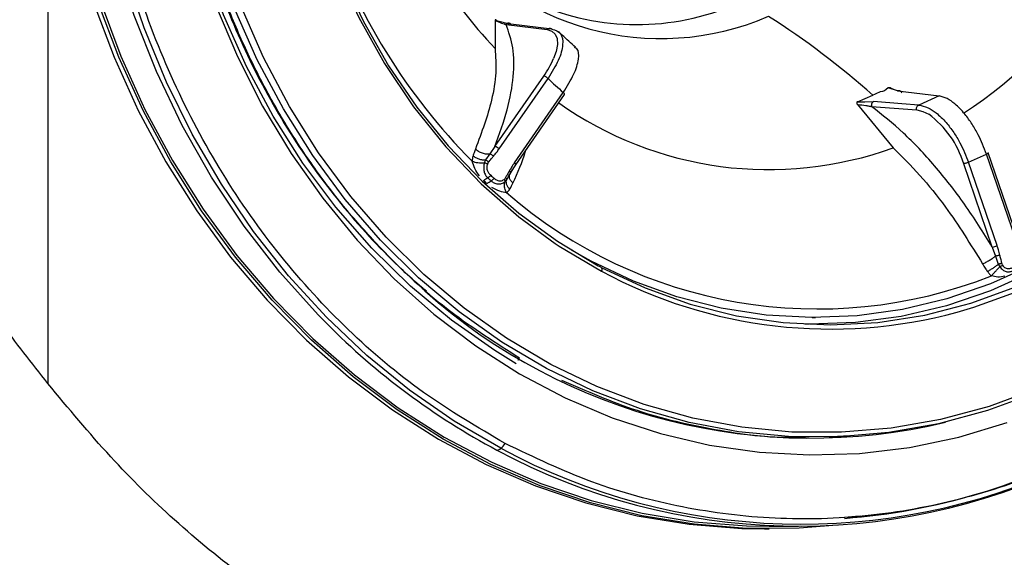
# Model space of a CAD drawing. Extents: x 935 to 1035, y 781 to 934.
# Drawn here: x 963 to 967, y 816 to 817 of the extents above; entities that cross this region are included whole.
import ezdxf

# ---------------------------------------------------------------- set-up
doc = ezdxf.new("R2010")
doc.units = 0
doc.header["$MEASUREMENT"] = 0
doc.layers.add('1', color=4, linetype='Continuous')

# ---------------------------------------------------------------- blocks, each defined once
blk = doc.blocks.new('2024 Envoy HL')
at = {"layer": '1', "color": 3, "linetype": 'Continuous', "lineweight": 25}
for p, q in [((28.7128, 19.1585), (28.7128, 17.2654)), ((30.1311, 18.4162), (30.1306, 18.3272)), ((30.1351, 18.4161), (30.1799, 18.4047)), ((30.165, 18.403), (30.2958, 18.3872)), ((30.3107, 18.3888), (30.1799, 18.4047)), ((30.1298, 18.0165), (30.2845, 18.2396)), ((30.1435, 18.0092), (30.2982, 18.2322)), ((31.4059, 18.1929), (31.3758, 18.202)), ((31.3992, 18.195), (31.3892, 18.1992)), ((30.1918, 17.965), (30.3465, 18.188)), ((30.1958, 17.9583), (30.3509, 18.1819)), ((31.2792, 18.1584), (31.328, 18.179)), ((31.4059, 18.193), (31.5375, 18.1769)), ((31.5375, 18.1769), (31.4731, 18.1479)), ((31.2792, 18.1584), (31.3028, 18.1586)), ((31.2795, 18.1497), (31.3922, 18.0127)), ((31.3028, 18.1586), (31.33, 18.1588)), ((31.3238, 18.1433), (31.4668, 18.1325)), ((31.4192, 18.152), (31.33, 18.1588)), ((31.4731, 18.1479), (31.4192, 18.152)), ((30.1298, 18.0165), (30.1138, 17.9934)), ((30.1138, 17.9934), (30.1, 17.9738)), ((31.6308, 17.9664), (31.6883, 17.9923)), ((31.779, 17.7282), (31.6883, 17.9923)), ((31.7843, 17.732), (31.6937, 17.9962)), ((30.1803, 17.9341), (30.196, 17.9589)), ((31.7062, 17.6979), (31.6156, 17.962)), ((31.7214, 17.7022), (31.6308, 17.9664)), ((30.1678, 17.9119), (30.1719, 17.9192)), ((30.1719, 17.9192), (30.1798, 17.9331)), ((30.1621, 17.9051), (30.1678, 17.9119)), ((30.1666, 17.8703), (30.1634, 17.8766)), ((31.7062, 17.6979), (31.7163, 17.6692)), ((31.7163, 17.6692), (31.7252, 17.6432)), ((31.7252, 17.6432), (31.73, 17.6351)), ((31.135, 17.474), (31.146, 17.474)), ((30.2037, 17.3393), (30.208, 17.3464)), ((31.1897, 17.0954), (31.2131, 17.0963)), ((31.2532, 17.0988), (31.1972, 17.0964)), ((30.9844, 16.8047), (30.9995, 16.8047)), ((30.9995, 16.8126), (31.0919, 16.8126))]:
    blk.add_line(p, q, dxfattribs=at)
at = {"layer": '1', "color": 3, "linetype": 'Continuous', "lineweight": 25, "flags": 128}
for points in [[(30.149, 17.0597), (30.0012, 17.1459), (29.8592, 17.2442), (29.7239, 17.3541), (29.5959, 17.475), (29.476, 17.6064), (29.3648, 17.7474), (29.2628, 17.8974), (29.1706, 18.0555), (29.0888, 18.2209), (29.0177, 18.3927), (28.9577, 18.57), (28.9092, 18.7519), (28.8723, 18.9373), (28.8474, 19.1254), (28.8345, 19.315), (28.8337, 19.5052), (28.8449, 19.695), (28.8683, 19.8833), (28.9035, 20.0691), (28.9505, 20.2515), (29.009, 20.4295)], [(29.736, 20.4762), (29.6635, 20.3314), (29.6019, 20.18), (29.5517, 20.0232), (29.5133, 19.8621), (29.4869, 19.6978), (29.4727, 19.5315), (29.4709, 19.3645), (29.4813, 19.1979), (29.5041, 19.0329), (29.5389, 18.8707), (29.5855, 18.7125), (29.6437, 18.5593), (29.713, 18.4124), (29.7928, 18.2727), (29.8827, 18.1412), (29.9819, 18.019), (30.0898, 17.9068), (30.2056, 17.8056), (30.3285, 17.7159), (30.4575, 17.6385)], [(31.8362, 17.6204), (31.7004, 17.5594), (31.5607, 17.5119), (31.4179, 17.4781), (31.2731, 17.4584), (31.1274, 17.4528), (31.1125, 17.453)], [(28.8567, 18.4756), (28.9227, 18.3), (28.9996, 18.1303), (29.0872, 17.9676), (29.1848, 17.8126), (29.2921, 17.6662), (29.4084, 17.5292), (29.5331, 17.4023), (29.6655, 17.2861), (29.805, 17.1814), (29.9508, 17.0886), (30.1021, 17.0083), (30.258, 16.9408), (30.4179, 16.8866), (30.5808, 16.846), (30.7459, 16.819), (30.9122, 16.806), (30.9844, 16.8047)], [(31.2145, 16.8163), (31.094, 16.8069), (30.9273, 16.806), (30.761, 16.819), (30.5959, 16.846), (30.433, 16.8866), (30.2731, 16.9408), (30.1172, 17.0083), (29.9659, 17.0886), (29.8201, 17.1814), (29.6806, 17.2861), (29.5482, 17.4023), (29.4235, 17.5292), (29.3072, 17.6662), (29.1999, 17.8126), (29.1023, 17.9676), (29.0147, 18.1303), (28.9378, 18.3), (28.8718, 18.4756)], [(28.8782, 18.4785), (28.944, 18.3033), (29.0207, 18.1342), (29.1079, 17.9719), (29.2053, 17.8174), (29.3123, 17.6715), (29.4282, 17.5349), (29.5525, 17.4083), (29.6846, 17.2925), (29.8236, 17.1881), (29.969, 17.0956), (30.1198, 17.0155), (30.2753, 16.9483), (30.4347, 16.8942), (30.5971, 16.8537), (30.7617, 16.8268), (30.9275, 16.8139), (30.9995, 16.8126)], [(29.5966, 17.4554), (29.57, 17.4824), (29.4478, 17.6183), (29.3348, 17.7643), (29.2317, 17.9195), (29.139, 18.0832), (29.0572, 18.2544), (28.9868, 18.4321), (28.9281, 18.6153), (28.8815, 18.8031), (28.8473, 18.9943), (28.8257, 19.1879), (28.8167, 19.3828), (28.8205, 19.578), (28.837, 19.7723), (28.866, 19.9646), (28.9075, 20.1539), (28.9613, 20.3391), (29.0269, 20.5192)], [(29.2444, 18.466), (29.3137, 18.3019), (29.3937, 18.1443), (29.4841, 17.9942), (29.5841, 17.8525), (29.6933, 17.72), (29.811, 17.5974), (29.9366, 17.4855), (30.0692, 17.3849), (30.2081, 17.2963), (30.3526, 17.2201), (30.5016, 17.1568), (30.6545, 17.1067), (30.8103, 17.0702), (30.968, 17.0475), (31.1268, 17.0386), (31.2857, 17.0437), (31.4438, 17.0627), (31.6002, 17.0956), (31.7539, 17.142)], [(31.8422, 17.2348), (31.6907, 17.1793), (31.5358, 17.1376), (31.3786, 17.1099), (31.22, 17.0965), (31.0609, 17.0974), (30.9024, 17.1125), (30.7454, 17.1419), (30.5909, 17.1853), (30.4398, 17.2424), (30.2931, 17.3129), (30.1517, 17.3964), (30.0164, 17.4923), (29.888, 17.6001), (29.7674, 17.7191), (29.6554, 17.8486), (29.5525, 17.9878), (29.4594, 18.1357), (29.3767, 18.2916), (29.3049, 18.4545)], [(31.8471, 17.248), (31.6965, 17.1928), (31.5426, 17.1514), (31.3863, 17.1239), (31.2286, 17.1106), (31.0705, 17.1114), (30.9129, 17.1265), (30.7569, 17.1557), (30.6033, 17.1988), (30.4532, 17.2556), (30.3073, 17.3257), (30.1668, 17.4086), (30.0323, 17.504), (29.9047, 17.6112), (29.7849, 17.7295), (29.6734, 17.8581), (29.5712, 17.9965), (29.4787, 18.1435), (29.3965, 18.2985), (29.3251, 18.4603)], [(30.1976, 17.3278), (30.1294, 17.3696), (29.9923, 17.4659), (29.8621, 17.5741), (29.7398, 17.6938), (29.626, 17.824), (29.5214, 17.9641), (29.4267, 18.1131), (29.3425, 18.2702), (29.2693, 18.4344), (29.2075, 18.6047), (29.1575, 18.78), (29.1197, 18.9592), (29.0942, 19.1413), (29.0812, 19.3252), (29.0808, 19.5096), (29.0931, 19.6935), (29.1178, 19.8757), (29.1549, 20.0552), (29.2042, 20.2307), (29.2383, 20.3307)], [(29.6198, 20.246), (29.5667, 20.0965), (29.5217, 19.9312), (29.4894, 19.762), (29.4701, 19.5902), (29.464, 19.4172), (29.471, 19.2442), (29.4911, 19.0725), (29.5242, 18.9035), (29.57, 18.7385), (29.6282, 18.5787), (29.6983, 18.4253), (29.7798, 18.2795), (29.872, 18.1424), (29.9744, 18.015), (30.086, 17.8984), (30.206, 17.7934), (30.3205, 17.7094)], [(32.8222, 19.1062), (32.8041, 18.9989), (32.7668, 18.8391), (32.7178, 18.6835), (32.6575, 18.5333), (32.5863, 18.3894), (32.5047, 18.253), (32.4133, 18.1251), (32.3128, 18.0064), (32.2039, 17.898), (32.0874, 17.8006), (31.9641, 17.7148), (31.8348, 17.6414), (31.7007, 17.5808), (31.5625, 17.5335), (31.4213, 17.4998), (31.2782, 17.4799), (31.134, 17.474), (30.99, 17.4822), (30.8471, 17.5044), (30.7064, 17.5404), (30.5688, 17.5899), (30.4354, 17.6527), (30.3723, 17.6878)], [(30.467, 17.6334), (30.6057, 17.568), (30.7488, 17.5168), (30.8953, 17.48), (31.044, 17.4581), (31.1939, 17.4511), (31.3436, 17.459), (31.4922, 17.482), (31.6386, 17.5197), (31.7814, 17.5719), (31.9198, 17.6382), (32.0526, 17.718), (32.1788, 17.8109), (32.2975, 17.916), (32.4078, 18.0325), (32.5088, 18.1597), (32.5997, 18.2965), (32.68, 18.4418), (32.7488, 18.5946)], [(31.5945, 17.4913), (31.6473, 17.5067), (31.7911, 17.5592), (31.9304, 17.626), (32.0641, 17.7064), (32.1912, 17.7999), (32.3108, 17.9057), (32.4218, 18.0231), (32.5235, 18.1511), (32.615, 18.2888), (32.6958, 18.4351), (32.7651, 18.589)], [(30.2959, 18.3872), (30.3107, 18.3826), (30.3212, 18.3729), (30.327, 18.3586), (30.3279, 18.3401), (30.3239, 18.3182), (30.3158, 18.2952)], [(31.4669, 18.1325), (31.4862, 18.128), (31.5048, 18.1188)], [(30.3205, 17.7094), (30.3336, 17.7007), (30.4677, 17.6212)], [(31.2897, 16.8449), (31.2728, 16.8433), (31.2262, 16.8397)]]:
    blk.add_lwpolyline(points, dxfattribs=at)
at = {"layer": '1', "color": 3, "linetype": 'Continuous', "lineweight": 25}
for centre, radius, start, end in [((30.8129, 19.3504), 1.4672, 303.1396, 350.4854), ((31.2215, 19.3602), 1.5024, 198.6231, 223.438), ((31.4364, 19.3374), 1.942, 198.5845, 224.7656), ((30.656, 19.2192), 0.8604, 215.8904, 293.337), ((30.5802, 19.1887), 0.7857, 245.9673, 293.5611), ((29.5801, 16.2101), 2.6328, 48.403, 57.4431), ((30.0407, 18.4133), 0.2994, 324.5306, 336.7727), ((31.2684, 19.2451), 1.4026, 226.2322, 228.908), ((30.998, 19.0962), 1.153, 234.7241, 289.9913), ((31.3245, 17.8738), 0.3042, 16.856, 53.6288), ((30.1243, 17.9898), 0.0273, 45.2227, 78.2954), ((30.1901, 17.9597), 0.00561, 343.2029, 72.4729), ((31.3156, 19.2357), 1.8039, 227.3644, 227.8222), ((31.1527, 19.0047), 1.5031, 229.0004, 291.4915), ((31.7009, 17.7457), 0.0481, 276.4152, 295.3261), ((31.1599, 18.9395), 1.4785, 241.6371, 242.0526), ((30.4621, 17.627), 0.00805, 313.5603, 52.8674), ((31.1938, 18.968), 1.5301, 241.6685, 285.1825), ((31.1306, 18.9281), 1.8359, 228.2393, 283.4708), ((31.2073, 19.0574), 2.2717, 224.8446, 241.8685), ((30.1063, 17.1101), 0.066, 310.262, 328.0657), ((31.0822, 18.8642), 2.0325, 274.3853, 298.8021), ((30.1341, 17.0758), 0.0219, 275.4836, 312.8917), ((31.0914, 18.8278), 2.0147, 241.6962, 295.5484), ((31.1018, 18.8284), 2.009, 241.6882, 294.781)]:
    blk.add_arc(centre, radius, start, end, dxfattribs=at)
for points, knots in [([(30.1623, 17.0752), (30.0746, 17.1265), (29.8992, 17.2291), (29.661, 17.4312), (29.4465, 17.6646), (29.2607, 17.9288), (29.1065, 18.2183), (28.9866, 18.5286), (28.903, 18.8541), (28.8572, 19.1893), (28.8498, 19.5286), (28.8817, 19.8658), (28.9492, 20.1967), (29.0251, 20.4052), (29.0631, 20.5094)], [0, 0, 0, 0, 0.083333, 0.166667, 0.25, 0.333333, 0.416666, 0.5, 0.583333, 0.666667, 0.75, 0.833333, 0.916667, 1, 1, 1, 1]), ([(29.9132, 17.5576), (29.9078, 17.5621), (29.862, 17.5991), (29.7819, 17.6784), (29.6743, 17.7954), (29.5751, 17.922), (29.484, 18.0563), (29.4018, 18.198), (29.3287, 18.3462), (29.2652, 18.5002), (29.2116, 18.659), (29.1683, 18.8219), (29.1354, 18.988), (29.1131, 19.1564), (29.1016, 19.3263), (29.1009, 19.4966), (29.111, 19.6666), (29.1318, 19.8352), (29.1632, 20.0017), (29.2053, 20.165), (29.2488, 20.299), (29.2795, 20.3775), (29.29, 20.4043)], [0, 0, 0, 0, 0.007251, 0.060922, 0.114579, 0.168223, 0.221856, 0.27548, 0.329095, 0.382704, 0.436308, 0.489908, 0.543504, 0.597098, 0.650689, 0.704279, 0.757868, 0.811456, 0.865043, 0.918631, 0.972219, 1, 1, 1, 1]), ([(29.2549, 20.3239), (29.2251, 20.2331), (29.1653, 20.0517), (29.114, 19.7659), (29.0919, 19.4759), (29.1022, 19.1847), (29.1437, 18.8973), (29.2162, 18.6181), (29.3185, 18.3514), (29.4489, 18.1014), (29.6054, 17.8719), (29.7858, 17.6671), (29.9861, 17.4873), (30.1341, 17.3934), (30.208, 17.3464)], [0, 0, 0, 0, 0.083333, 0.166667, 0.25, 0.333333, 0.416667, 0.5, 0.583333, 0.666667, 0.75, 0.833333, 0.916667, 1, 1, 1, 1]), ([(28.7128, 17.2654), (28.6622, 17.3301), (28.5585, 17.4629), (28.4037, 17.6773), (28.252, 17.8984), (28.1034, 18.1255), (27.9574, 18.3569), (27.8045, 18.6076), (27.6439, 18.8782), (27.4784, 19.1636), (27.3134, 19.4527), (27.1482, 19.7441), (27.0378, 19.9386), (26.9813, 20.038)], [0, 0, 0, 0, 0.078376, 0.160794, 0.247505, 0.327034, 0.410498, 0.497988, 0.594708, 0.696564, 0.797277, 0.896353, 1, 1, 1, 1]), ([(30.1351, 18.4161), (30.1348, 18.4164), (30.1341, 18.4171), (30.1331, 18.4178), (30.1324, 18.4183), (30.1316, 18.4184), (30.131, 18.4179), (30.1311, 18.4168), (30.1311, 18.4162)], [0, 0, 0, 0, 0.102364, 0.201499, 0.304909, 0.419754, 0.680152, 1, 1, 1, 1]), ([(30.1311, 18.4162), (30.138, 18.4132), (30.1478, 18.409), (30.1577, 18.4054), (30.1618, 18.404), (30.1636, 18.4035), (30.1644, 18.4032), (30.1647, 18.4031), (30.1649, 18.4031), (30.165, 18.4031), (30.165, 18.403), (30.165, 18.403), (30.165, 18.403)], [0, 0, 0, 0, 0.5605937, 0.8068751, 0.9150725, 0.9626568, 0.9835676, 0.9927798, 0.9968199, 0.9986056, 0.9993919, 1, 1, 1, 1]), ([(30.1298, 18.0165), (30.1441, 18.0561), (30.1728, 18.1354), (30.1906, 18.2401), (30.1908, 18.3325), (30.1736, 18.3795), (30.165, 18.403)], [0, 0, 0, 0, 0.249991, 0.500001, 0.75001, 1, 1, 1, 1]), ([(30.1799, 18.4047), (30.1794, 18.4051), (30.1783, 18.4061), (30.1764, 18.407), (30.1743, 18.4075), (30.1722, 18.4075), (30.1702, 18.407), (30.1682, 18.4061), (30.1665, 18.4048), (30.1655, 18.4036), (30.165, 18.403)], [0, 0, 0, 0, 0.124949, 0.249947, 0.374951, 0.499975, 0.624981, 0.749964, 0.874955, 1, 1, 1, 1]), ([(30.2958, 18.3872), (30.2969, 18.3883), (30.2989, 18.3905), (30.3031, 18.3919), (30.3073, 18.3915), (30.3096, 18.3897), (30.3107, 18.3888)], [0, 0, 0, 0, 0.249949, 0.500004, 0.750007, 1, 1, 1, 1]), ([(30.3107, 18.3888), (30.321, 18.3853), (30.3417, 18.3782), (30.3477, 18.3413), (30.3347, 18.2909), (30.3104, 18.2518), (30.2982, 18.2322)], [0, 0, 0, 0, 0.249606, 0.500027, 0.750015, 1, 1, 1, 1]), ([(30.3857, 18.331), (30.3712, 18.3438), (30.353, 18.3598), (30.3354, 18.3768), (30.3318, 18.3803)], [0, 0, 0, 0, 0.793453, 1, 1, 1, 1]), ([(30.1306, 18.3272), (30.1321, 18.3023), (30.1353, 18.2527), (30.1196, 18.1481), (30.0877, 18.0615), (30.0683, 18.0086)], [0, 0, 0, 0, 0.280163, 0.560321, 1, 1, 1, 1]), ([(33.156, 18.3362), (33.1113, 18.2356), (33.0219, 18.0343), (32.8457, 17.7611), (32.6422, 17.5151), (32.4119, 17.302), (32.1595, 17.1251), (31.8891, 16.9875), (31.6053, 16.8916), (31.3131, 16.8391), (31.0173, 16.8306), (30.7234, 16.8672), (30.4349, 16.9446), (30.2532, 17.0317), (30.1623, 17.0752)], [0, 0, 0, 0, 0.0833337, 0.166667, 0.2500002, 0.3333334, 0.416667, 0.5000001, 0.5833336, 0.666667, 0.7500002, 0.8333336, 0.9166668, 1, 1, 1, 1]), ([(30.3465, 18.188), (30.3588, 18.2076), (30.3833, 18.2467), (30.3968, 18.295), (30.3961, 18.3244), (30.3849, 18.3291), (30.3825, 18.3301)], [0, 0, 0, 0, 0.3044438, 0.6099208, 0.9154141, 1, 1, 1, 1]), ([(30.2982, 18.2322), (30.2971, 18.2332), (30.2948, 18.2351), (30.2909, 18.2375), (30.2872, 18.2392), (30.2854, 18.2395), (30.2845, 18.2396)], [0, 0, 0, 0, 0.250026, 0.4999313, 0.7500643, 1, 1, 1, 1]), ([(31.3758, 18.202), (31.3686, 18.1957), (31.3614, 18.1894), (31.3523, 18.1903), (31.3523, 18.1903), (31.3523, 18.1903), (31.3522, 18.1902), (31.3516, 18.19), (31.3496, 18.189), (31.3417, 18.1852), (31.334, 18.1817), (31.328, 18.179)], [0, 0, 0, 0, 0.4930912, 0.4931794, 0.4933419, 0.4938088, 0.4954688, 0.5017692, 0.5260544, 0.6215062, 1, 1, 1, 1]), ([(31.3892, 18.1992), (31.3879, 18.2), (31.3856, 18.2016), (31.3818, 18.2028), (31.3783, 18.203), (31.3766, 18.2023), (31.3758, 18.202)], [0, 0, 0, 0, 0.353591, 0.637189, 0.821652, 1, 1, 1, 1]), ([(30.349, 18.1807), (30.3496, 18.1808), (30.3508, 18.1811), (30.3507, 18.1828), (30.3494, 18.1852), (30.3475, 18.1871), (30.3465, 18.188)], [0, 0, 0, 0, 0.249942, 0.499997, 0.750028, 1, 1, 1, 1]), ([(31.4059, 18.193), (31.4065, 18.1932), (31.4079, 18.1938), (31.4099, 18.194), (31.412, 18.1938), (31.414, 18.1931), (31.4158, 18.192), (31.4173, 18.1905), (31.4186, 18.1886), (31.4191, 18.1872), (31.4194, 18.1865)], [0, 0, 0, 0, 0.125004, 0.249941, 0.37502, 0.499973, 0.624971, 0.749983, 0.87502, 1, 1, 1, 1]), ([(31.6883, 17.9923), (31.6801, 18.0132), (31.6671, 18.0463), (31.6422, 18.0885), (31.6173, 18.1231), (31.5901, 18.151), (31.5619, 18.1709), (31.546, 18.1748), (31.5375, 18.1769)], [0, 0, 0, 0, 0.224688, 0.356077, 0.499862, 0.686816, 0.832634, 1, 1, 1, 1]), ([(31.2792, 18.1584), (31.2787, 18.1582), (31.2778, 18.1577), (31.2769, 18.1568), (31.2765, 18.1558), (31.2765, 18.1542), (31.2774, 18.1521), (31.2788, 18.1505), (31.2795, 18.1497)], [0, 0, 0, 0, 0.112663, 0.225906, 0.332783, 0.451246, 0.700714, 1, 1, 1, 1]), ([(31.2795, 18.1497), (31.2884, 18.1488), (31.3012, 18.1476), (31.3141, 18.1453), (31.3196, 18.1442), (31.3219, 18.1437), (31.3229, 18.1435), (31.3234, 18.1434), (31.3236, 18.1433), (31.3237, 18.1433), (31.3237, 18.1433), (31.3237, 18.1433)], [0, 0, 0, 0, 0.560558, 0.806863, 0.915065, 0.962653, 0.983571, 0.992778, 0.996822, 0.998594, 1, 1, 1, 1]), ([(31.33, 18.1588), (31.3294, 18.1585), (31.3282, 18.1578), (31.3265, 18.1564), (31.3251, 18.1546), (31.3241, 18.1526), (31.3234, 18.1503), (31.3231, 18.1479), (31.3232, 18.1456), (31.3236, 18.1441), (31.3238, 18.1433)], [0, 0, 0, 0, 0.12504, 0.249982, 0.3750146, 0.5000237, 0.6249992, 0.749949, 0.8750169, 1, 1, 1, 1]), ([(31.7062, 17.6979), (31.6774, 17.7441), (31.6198, 17.8364), (31.5242, 17.9575), (31.4248, 18.0636), (31.3574, 18.1167), (31.3237, 18.1433)], [0, 0, 0, 0, 0.249994, 0.500002, 0.75001, 1, 1, 1, 1]), ([(31.4668, 18.1325), (31.4665, 18.134), (31.4659, 18.1371), (31.467, 18.1418), (31.4694, 18.1458), (31.4719, 18.1472), (31.4731, 18.1479)], [0, 0, 0, 0, 0.250055, 0.500029, 0.749939, 1, 1, 1, 1]), ([(31.4731, 18.1479), (31.4828, 18.1459), (31.5003, 18.1423), (31.5303, 18.1227), (31.5582, 18.0959), (31.5837, 18.0625), (31.6093, 18.0207), (31.6225, 17.9874), (31.6308, 17.9664)], [0, 0, 0, 0, 0.176851, 0.320299, 0.500152, 0.642477, 0.773367, 1, 1, 1, 1]), ([(30.0683, 18.0086), (30.0667, 18.0047), (30.064, 17.9978), (30.0616, 17.9904), (30.0605, 17.9871)], [0, 0, 0, 0, 0.559329, 1, 1, 1, 1]), ([(30.0683, 18.0086), (30.0713, 18.0062), (30.0774, 18.0012), (30.0894, 17.9958), (30.1023, 17.9927), (30.11, 17.9932), (30.1138, 17.9934)], [0, 0, 0, 0, 0.23345, 0.486588, 0.746997, 1, 1, 1, 1]), ([(30.1253, 17.9855), (30.1288, 17.9898), (30.1351, 17.9974), (30.1409, 18.0056), (30.1435, 18.0092)], [0, 0, 0, 0, 0.559949, 1, 1, 1, 1]), ([(31.3922, 18.0127), (31.4205, 17.9844), (31.4771, 17.9278), (31.5747, 17.8073), (31.6374, 17.7062), (31.6756, 17.6444)], [0, 0, 0, 0, 0.280161, 0.56032, 1, 1, 1, 1]), ([(30.0605, 17.9871), (30.0597, 17.9841), (30.0582, 17.9786), (30.0578, 17.9726), (30.0576, 17.9699)], [0, 0, 0, 0, 0.559001, 1, 1, 1, 1]), ([(30.0605, 17.9871), (30.0631, 17.9853), (30.0686, 17.9815), (30.0788, 17.9772), (30.0896, 17.9743), (30.0966, 17.974), (30.1, 17.9738)], [0, 0, 0, 0, 0.240038, 0.493086, 0.749795, 1, 1, 1, 1]), ([(30.1098, 17.9667), (30.1127, 17.9702), (30.1178, 17.9765), (30.123, 17.9827), (30.1253, 17.9855)], [0, 0, 0, 0, 0.55997, 1, 1, 1, 1]), ([(30.1253, 17.9855), (30.1245, 17.9864), (30.1227, 17.9882), (30.1196, 17.9906), (30.1164, 17.9925), (30.1147, 17.9931), (30.1138, 17.9934)], [0, 0, 0, 0, 0.243126, 0.499986, 0.756901, 1, 1, 1, 1]), ([(30.187, 17.9002), (30.2022, 17.9341), (30.2185, 17.9707), (30.2274, 18.0026), (30.2281, 18.0049)], [0, 0, 0, 0, 0.929673, 1, 1, 1, 1]), ([(31.6923, 17.9966), (31.6928, 17.9966), (31.694, 17.9964), (31.6936, 17.9954), (31.6918, 17.994), (31.6895, 17.9929), (31.6883, 17.9923)], [0, 0, 0, 0, 0.250017, 0.499957, 0.749986, 1, 1, 1, 1]), ([(30.0805, 17.9231), (30.0754, 17.9307), (30.0663, 17.9447), (30.0603, 17.962), (30.0576, 17.9699)], [0, 0, 0, 0, 0.548807, 1, 1, 1, 1]), ([(30.0576, 17.9699), (30.0603, 17.969), (30.0657, 17.9671), (30.0757, 17.9654), (30.0863, 17.9646), (30.093, 17.9649), (30.0964, 17.9651)], [0, 0, 0, 0, 0.241756, 0.494693, 0.750456, 1, 1, 1, 1]), ([(30.0964, 17.9651), (30.0955, 17.9605), (30.0937, 17.9514), (30.0947, 17.9375), (30.0992, 17.9257), (30.1045, 17.92), (30.1071, 17.9173)], [0, 0, 0, 0, 0.269403, 0.526324, 0.770502, 1, 1, 1, 1]), ([(30.1, 17.9738), (30.0992, 17.9723), (30.0977, 17.9695), (30.0968, 17.9665), (30.0964, 17.9651)], [0, 0, 0, 0, 0.564953, 1, 1, 1, 1]), ([(30.1061, 17.9607), (30.1053, 17.9611), (30.1039, 17.962), (30.1013, 17.9632), (30.0988, 17.9643), (30.0972, 17.9648), (30.0964, 17.9651)], [0, 0, 0, 0, 0.246467, 0.499962, 0.753305, 1, 1, 1, 1]), ([(30.1098, 17.9667), (30.1091, 17.9674), (30.1076, 17.9688), (30.105, 17.9709), (30.1024, 17.9727), (30.1008, 17.9734), (30.1, 17.9738)], [0, 0, 0, 0, 0.245265, 0.500033, 0.75473, 1, 1, 1, 1]), ([(30.1061, 17.9607), (30.1054, 17.9588), (30.104, 17.9549), (30.1039, 17.9482), (30.1056, 17.9406), (30.1098, 17.9326), (30.1142, 17.9281), (30.1165, 17.9257)], [0, 0, 0, 0, 0.14952, 0.312772, 0.494634, 0.732652, 1, 1, 1, 1]), ([(30.1061, 17.9607), (30.1067, 17.9619), (30.1077, 17.964), (30.1092, 17.9658), (30.1098, 17.9667)], [0, 0, 0, 0, 0.559532, 1, 1, 1, 1]), ([(30.1918, 17.965), (30.1887, 17.9603), (30.1831, 17.952), (30.178, 17.9432), (30.1758, 17.9394)], [0, 0, 0, 0, 0.559929, 1, 1, 1, 1]), ([(31.6308, 17.9664), (31.6295, 17.9658), (31.6268, 17.9647), (31.6224, 17.9633), (31.6183, 17.9623), (31.6165, 17.9621), (31.6156, 17.962)], [0, 0, 0, 0, 0.249985, 0.499995, 0.749994, 1, 1, 1, 1]), ([(30.0938, 17.9086), (30.0964, 17.9106), (30.101, 17.9142), (30.1052, 17.9163), (30.1071, 17.9173)], [0, 0, 0, 0, 0.56074, 1, 1, 1, 1]), ([(30.1165, 17.9257), (30.1158, 17.9249), (30.1145, 17.9231), (30.112, 17.9206), (30.1094, 17.9185), (30.1078, 17.9177), (30.1071, 17.9173)], [0, 0, 0, 0, 0.244685, 0.499992, 0.7553614, 1, 1, 1, 1]), ([(30.1177, 17.9076), (30.1157, 17.9094), (30.1121, 17.9126), (30.1086, 17.9158), (30.1071, 17.9173)], [0, 0, 0, 0, 0.55997, 1, 1, 1, 1]), ([(30.1165, 17.9257), (30.1185, 17.9239), (30.122, 17.9207), (30.1255, 17.9175), (30.127, 17.9161)], [0, 0, 0, 0, 0.559937, 1, 1, 1, 1]), ([(30.127, 17.9161), (30.1264, 17.9152), (30.125, 17.9134), (30.1226, 17.9109), (30.12, 17.9088), (30.1184, 17.908), (30.1177, 17.9076)], [0, 0, 0, 0, 0.244673, 0.50007, 0.755418, 1, 1, 1, 1]), ([(30.127, 17.9161), (30.1302, 17.9136), (30.1362, 17.9089), (30.1458, 17.9067), (30.1536, 17.9081), (30.1573, 17.911), (30.159, 17.9123)], [0, 0, 0, 0, 0.333262, 0.622143, 0.821206, 1, 1, 1, 1]), ([(30.1633, 17.9178), (30.1626, 17.9167), (30.1613, 17.9147), (30.1597, 17.913), (30.159, 17.9123)], [0, 0, 0, 0, 0.559539, 1, 1, 1, 1]), ([(30.1758, 17.9394), (30.1735, 17.9353), (30.1693, 17.9281), (30.1651, 17.9209), (30.1633, 17.9178)], [0, 0, 0, 0, 0.559989, 1, 1, 1, 1]), ([(30.1633, 17.9178), (30.164, 17.9172), (30.1655, 17.916), (30.167, 17.9143), (30.1679, 17.9129), (30.1678, 17.9122), (30.1678, 17.9119)], [0, 0, 0, 0, 0.245412, 0.499907, 0.754696, 1, 1, 1, 1]), ([(30.187, 17.9002), (30.1844, 17.9028), (30.1792, 17.9083), (30.1752, 17.9168), (30.1756, 17.9217), (30.1758, 17.9237)], [0, 0, 0, 0, 0.34764, 0.7227709, 1, 1, 1, 1]), ([(30.1758, 17.9237), (30.1757, 17.9246), (30.1755, 17.9283), (30.1779, 17.931), (30.1798, 17.9331)], [0, 0, 0, 0, 0.223148, 1, 1, 1, 1]), ([(30.1758, 17.9394), (30.1766, 17.9387), (30.1784, 17.9373), (30.18, 17.9354), (30.1806, 17.9339), (30.1801, 17.9334), (30.1798, 17.9331)], [0, 0, 0, 0, 0.2430287, 0.4999402, 0.7568505, 1, 1, 1, 1]), ([(30.1044, 17.8989), (30.1067, 17.9007), (30.1113, 17.9043), (30.1155, 17.9065), (30.1177, 17.9076)], [0, 0, 0, 0, 0.497185, 1, 1, 1, 1]), ([(30.1177, 17.9076), (30.1207, 17.9052), (30.1269, 17.9004), (30.1388, 17.8972), (30.1518, 17.8983), (30.1586, 17.9028), (30.1621, 17.9051)], [0, 0, 0, 0, 0.229951, 0.473882, 0.730913, 1, 1, 1, 1]), ([(30.1666, 17.8703), (30.1596, 17.8713), (30.1441, 17.8736), (30.1287, 17.8821), (30.1202, 17.8868)], [0, 0, 0, 0, 0.449629, 1, 1, 1, 1]), ([(30.159, 17.9123), (30.1596, 17.9115), (30.1607, 17.91), (30.162, 17.9073), (30.162, 17.9059), (30.1621, 17.9051)], [0, 0, 0, 0, 0.277232, 0.562187, 1, 1, 1, 1]), ([(30.1634, 17.8766), (30.1625, 17.8792), (30.1606, 17.8843), (30.1596, 17.892), (30.1599, 17.8991), (30.1614, 17.9031), (30.1621, 17.9051)], [0, 0, 0, 0, 0.247607, 0.500743, 0.753536, 1, 1, 1, 1]), ([(30.1767, 17.881), (30.1746, 17.8835), (30.1702, 17.8887), (30.1666, 17.8971), (30.1653, 17.9052), (30.167, 17.9097), (30.1678, 17.9119)], [0, 0, 0, 0, 0.240012, 0.493053, 0.749787, 1, 1, 1, 1]), ([(30.1767, 17.881), (30.1788, 17.8845), (30.1825, 17.8907), (30.1856, 17.8973), (30.187, 17.9002)], [0, 0, 0, 0, 0.559024, 1, 1, 1, 1]), ([(30.1666, 17.8703), (30.1687, 17.872), (30.1725, 17.875), (30.1754, 17.8792), (30.1767, 17.881)], [0, 0, 0, 0, 0.563037, 1, 1, 1, 1]), ([(31.7303, 17.6723), (31.7288, 17.678), (31.7261, 17.688), (31.7229, 17.6979), (31.7214, 17.7022)], [0, 0, 0, 0, 0.559957, 1, 1, 1, 1]), ([(31.6756, 17.6444), (31.679, 17.646), (31.686, 17.6494), (31.6974, 17.656), (31.7084, 17.6629), (31.7137, 17.6671), (31.7163, 17.6692)], [0, 0, 0, 0, 0.233447, 0.486604, 0.74702, 1, 1, 1, 1]), ([(31.7303, 17.6723), (31.7291, 17.672), (31.7269, 17.6712), (31.723, 17.6703), (31.7192, 17.6695), (31.7173, 17.6693), (31.7163, 17.6692)], [0, 0, 0, 0, 0.243111, 0.499988, 0.756918, 1, 1, 1, 1]), ([(31.737, 17.6463), (31.7357, 17.6511), (31.7334, 17.6598), (31.7312, 17.6685), (31.7303, 17.6723)], [0, 0, 0, 0, 0.56002, 1, 1, 1, 1]), ([(31.6756, 17.6444), (31.6784, 17.6398), (31.6833, 17.6315), (31.6888, 17.6234), (31.6912, 17.6198)], [0, 0, 0, 0, 0.559269, 1, 1, 1, 1]), ([(31.6917, 17.6201), (31.6944, 17.6218), (31.6999, 17.6253), (31.7089, 17.6313), (31.7177, 17.6376), (31.7228, 17.6414), (31.7252, 17.6432)], [0, 0, 0, 0, 0.24084, 0.49387, 0.750161, 1, 1, 1, 1]), ([(31.7034, 17.6061), (31.7053, 17.6084), (31.7094, 17.6131), (31.7164, 17.6208), (31.7235, 17.6285), (31.7278, 17.6329), (31.73, 17.6351)], [0, 0, 0, 0, 0.241764, 0.494711, 0.750398, 1, 1, 1, 1]), ([(31.737, 17.6463), (31.7361, 17.646), (31.7342, 17.6454), (31.7311, 17.6445), (31.728, 17.6437), (31.7261, 17.6434), (31.7252, 17.6432)], [0, 0, 0, 0, 0.245424, 0.500051, 0.754679, 1, 1, 1, 1]), ([(31.7394, 17.64), (31.7387, 17.6396), (31.7373, 17.6386), (31.7348, 17.6373), (31.7323, 17.636), (31.7308, 17.6354), (31.73, 17.6351)], [0, 0, 0, 0, 0.246529, 0.500002, 0.753441, 1, 1, 1, 1]), ([(31.73, 17.6351), (31.7332, 17.6316), (31.7394, 17.6246), (31.75, 17.6193), (31.7607, 17.6186), (31.7677, 17.6212), (31.7711, 17.6225)], [0, 0, 0, 0, 0.269085, 0.527093, 0.771129, 1, 1, 1, 1]), ([(31.7394, 17.64), (31.7389, 17.6412), (31.7379, 17.6432), (31.7373, 17.6453), (31.737, 17.6463)], [0, 0, 0, 0, 0.559776, 1, 1, 1, 1]), ([(31.7394, 17.64), (31.7405, 17.6384), (31.7427, 17.635), (31.7478, 17.6315), (31.7544, 17.6293), (31.7626, 17.6295), (31.7683, 17.6316), (31.7713, 17.6328)], [0, 0, 0, 0, 0.149379, 0.312214, 0.49386, 0.732159, 1, 1, 1, 1]), ([(31.6912, 17.6198), (31.6913, 17.6199), (31.6915, 17.62), (31.6916, 17.6201), (31.6917, 17.6201)], [0, 0, 0, 0, 0.559207, 1, 1, 1, 1]), ([(31.6912, 17.6198), (31.6933, 17.6171), (31.6969, 17.6122), (31.7014, 17.608), (31.7034, 17.6061)], [0, 0, 0, 0, 0.558804, 1, 1, 1, 1]), ([(31.7465, 17.6054), (31.7391, 17.6039), (31.7256, 17.6012), (31.7103, 17.6046), (31.7034, 17.6061)], [0, 0, 0, 0, 0.547654, 1, 1, 1, 1]), ([(30.6063, 16.2921), (30.5156, 16.2868), (30.3368, 16.2762), (30.1, 16.3074), (29.8995, 16.3591), (29.7311, 16.4219), (29.5415, 16.5146), (29.3323, 16.6481), (29.1138, 16.8273), (28.9048, 17.0339), (28.7781, 17.1866), (28.7128, 17.2654)], [0, 0, 0, 0, 0.126178, 0.248891, 0.330138, 0.411954, 0.495001, 0.616588, 0.744382, 0.868157, 1, 1, 1, 1]), ([(30.3412, 17.2757), (30.4202, 17.2413), (30.5784, 17.1723), (30.8275, 17.1161), (31.0112, 17.0906), (31.1105, 17.0961), (31.1256, 17.097)], [0, 0, 0, 0, 0.314674, 0.629351, 0.944027, 1, 1, 1, 1])]:
    blk.add_open_spline(points, degree=3, knots=knots, dxfattribs=at)

msp = doc.modelspace()

# ---------------------------------------------------------------- block references
at = {"layer": '1'}
msp.add_blockref('2024 Envoy HL', (934.7706, 798.9553), dxfattribs=at)

doc.saveas('drawing.dxf')
